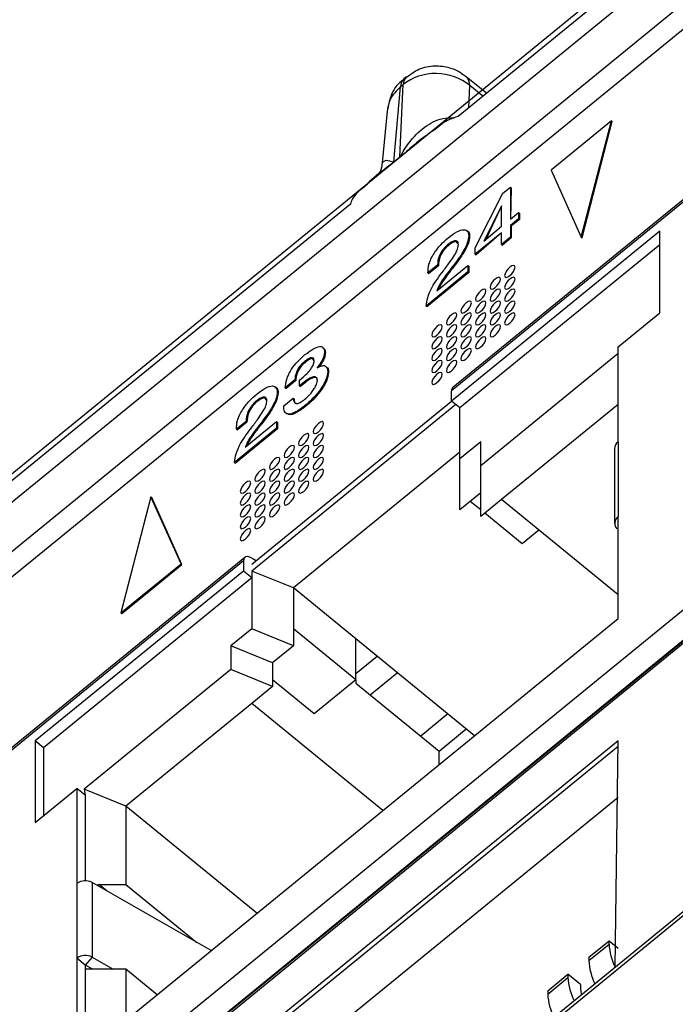
# Model space of a CAD drawing. Units: millimetres. Extents: x 17 to 584, y 10 to 410.
# Drawn here: x 491 to 495, y 264 to 270 of the extents above; entities that cross this region are included whole.
import ezdxf

# ---------------------------------------------------------------- set-up
doc = ezdxf.new("R2010")
doc.units = ezdxf.units.MM
doc.linetypes.add('SLD-Solid', pattern=[0])

msp = doc.modelspace()

# ---------------------------------------------------------------- linework, layer by layer
at = {"color": 7, "linetype": 'SLD-Solid', "lineweight": 25}
for p, q in [((503.5649, 277.0027), (442.183, 226.8819)), ((503.3422, 276.2359), (443.6274, 227.4851)), ((487.5407, 260.0467), (502.4277, 272.2025)), ((487.5407, 259.8734), (502.5691, 272.1447)), ((502.4265, 272.0091), (487.5419, 259.8552)), ((502.4375, 272.0316), (487.545, 259.87)), ((496.3739, 271.0934), (493.7543, 268.9544)), ((502.9437, 270.8886), (414.579, 198.7353)), ((502.9561, 270.9215), (414.5914, 198.7681)), ((496.2586, 269.4879), (493.7248, 267.419)), ((496.2511, 269.4682), (493.7173, 267.3992)), ((493.4631, 269.1794), (493.4479, 269.1669)), ((493.9151, 269.0857), (493.8001, 269.1796)), ((493.3906, 268.698), (493.4282, 269.1222)), ((493.4246, 268.7257), (493.4434, 269.1346)), ((493.4282, 269.1222), (493.4434, 269.1346)), ((493.3532, 268.9839), (493.3249, 268.6909)), ((494.6221, 268.9288), (494.281, 268.6504)), ((494.4515, 268.27), (494.6221, 268.9288)), ((494.4563, 268.2662), (494.6268, 268.925)), ((494.6221, 268.9288), (494.6268, 268.925)), ((493.4244, 268.7235), (493.3904, 268.6958)), ((493.3906, 268.698), (493.4246, 268.7257)), ((494.281, 268.6504), (494.4515, 268.27)), ((493.2257, 268.5573), (493.2206, 268.5581)), ((494.0084, 268.5202), (494.0506, 268.5547)), ((494.0506, 268.5547), (494.0506, 268.3734)), ((494.0506, 268.5547), (494.0553, 268.5509)), ((494.0553, 268.5509), (494.0506, 268.3734)), ((493.8513, 268.2104), (494.0084, 268.5202)), ((493.1448, 268.4567), (490.5252, 266.3177)), ((494.0007, 268.448), (493.8999, 268.2485)), ((494.0007, 268.448), (493.9114, 268.2581)), ((494.0007, 268.3325), (494.0007, 268.448)), ((494.0506, 268.3734), (494.0967, 268.4111)), ((494.0967, 268.3741), (494.0506, 268.3364)), ((494.1015, 268.3702), (494.0553, 268.3325)), ((494.0967, 268.4111), (494.0967, 268.3741)), ((494.0967, 268.4111), (494.1015, 268.4072)), ((494.0967, 268.3741), (494.1015, 268.3702)), ((494.1015, 268.4072), (494.1015, 268.3702)), ((493.8999, 268.2485), (494.0007, 268.3325)), ((494.0506, 268.3364), (494.0506, 268.2698)), ((494.0506, 268.3364), (494.0553, 268.3325)), ((494.0553, 268.3325), (494.0553, 268.2659)), ((494.8958, 268.3038), (493.7173, 267.3415)), ((493.8149, 268.2787), (493.8196, 268.2749)), ((494.0007, 268.2957), (493.8513, 268.1736)), ((494.0007, 268.2957), (493.856, 268.1698)), ((494.0007, 268.229), (494.0007, 268.2957)), ((494.0506, 268.2698), (494.0007, 268.229)), ((494.0553, 268.2659), (494.0054, 268.2252)), ((494.0506, 268.2698), (494.0553, 268.2659)), ((494.4515, 268.27), (494.4563, 268.2662)), ((494.8958, 267.842), (494.8958, 268.3038)), ((493.695, 268.2273), (493.6997, 268.2235)), ((494.8958, 268.2268), (493.7645, 267.303)), ((493.8513, 268.1736), (493.8513, 268.2104)), ((494.0007, 268.229), (494.0054, 268.2252)), ((493.8513, 268.1736), (493.856, 268.1698)), ((493.6381, 268.1119), (493.5839, 268.0676)), ((493.6428, 268.108), (493.5886, 268.0638)), ((493.6336, 267.9663), (493.8103, 268.1106)), ((493.6381, 268.1119), (493.6428, 268.108)), ((493.7263, 268.1083), (493.7311, 268.1044)), ((493.8103, 268.1106), (493.8103, 268.0736)), ((493.8103, 268.1106), (493.815, 268.1068)), ((493.815, 268.1068), (493.815, 268.0697)), ((493.8103, 268.0736), (493.5734, 267.8801)), ((493.815, 268.0697), (493.5781, 267.8762)), ((493.5839, 268.0676), (493.5886, 268.0638)), ((493.8103, 268.0736), (493.815, 268.0697)), ((493.5734, 267.8801), (493.5781, 267.8762)), ((494.6601, 267.6495), (494.8958, 267.842)), ((494.6601, 267.1107), (494.6601, 267.6495)), ((492.9981, 267.6179), (493.0028, 267.6141)), ((494.6601, 267.611), (493.8823, 266.9759)), ((492.8844, 267.5655), (492.8891, 267.5616)), ((492.8565, 267.4613), (492.8788, 267.4795)), ((493.0162, 267.5099), (493.0209, 267.506)), ((492.8304, 267.4621), (492.776, 267.4177)), ((492.776, 267.4177), (492.7807, 267.4139)), ((492.8351, 267.4583), (492.7807, 267.4139)), ((492.8304, 267.4621), (492.8351, 267.4583)), ((492.8565, 267.428), (492.8565, 267.4613)), ((492.8855, 267.4517), (492.8565, 267.428)), ((492.8565, 267.428), (492.8612, 267.4241)), ((492.8902, 267.4478), (492.8612, 267.4241)), ((492.8855, 267.4517), (492.8902, 267.4478)), ((492.7306, 267.3934), (492.7354, 267.3896)), ((492.767, 267.3142), (492.821, 267.3583)), ((492.821, 267.3583), (492.8257, 267.3544)), ((493.7173, 267.3415), (493.7173, 267.3992)), ((492.586, 266.4177), (493.7173, 267.3415)), ((493.7409, 267.3223), (492.586, 266.3792)), ((492.6107, 267.342), (492.6154, 267.3382)), ((492.8873, 267.3162), (492.892, 267.3124)), ((493.7645, 267.303), (493.7173, 267.3415)), ((493.7645, 267.0144), (493.7645, 267.303)), ((494.6601, 267.3223), (494.0002, 266.7835)), ((492.5539, 267.2265), (492.4997, 267.1823)), ((492.5586, 267.2227), (492.5044, 267.1784)), ((492.5493, 267.0809), (492.7261, 267.2253)), ((492.5539, 267.2265), (492.5586, 267.2227)), ((492.6421, 267.223), (492.6468, 267.2191)), ((492.7261, 267.2253), (492.7261, 267.1883)), ((492.7261, 267.2253), (492.7308, 267.2214)), ((492.7308, 267.2214), (492.7308, 267.1844)), ((492.7261, 267.1883), (492.4891, 266.9948)), ((492.7308, 267.1844), (492.4938, 266.9909)), ((492.4997, 267.1823), (492.5044, 267.1784)), ((492.7261, 267.1883), (492.7308, 267.1844)), ((493.8823, 267.1106), (493.7645, 267.0144)), ((493.8823, 266.9759), (493.8823, 267.1106)), ((494.6601, 267.1107), (494.6601, 266.6874)), ((493.7645, 267.0528), (492.8217, 266.283)), ((494.6406, 267.0722), (494.6406, 266.6489)), ((492.4891, 266.9948), (492.4938, 266.9909)), ((493.7645, 266.7257), (493.7645, 267.0144)), ((493.8823, 266.6872), (493.8823, 266.9759)), ((492.0153, 266.8003), (491.8448, 266.1415)), ((492.1859, 266.42), (492.0153, 266.8003)), ((492.0153, 266.8003), (492.0201, 266.7965)), ((493.8823, 266.8219), (493.7645, 266.7257)), ((492.1906, 266.4162), (492.0201, 266.7965)), ((493.8823, 266.7257), (493.8234, 266.7738)), ((494.0002, 266.7835), (493.8823, 266.6872)), ((494.6601, 266.2446), (494.0002, 266.7835)), ((494.118, 266.5332), (493.9059, 266.7064)), ((494.6601, 266.1101), (494.6601, 266.6874)), ((494.2123, 266.6102), (494.118, 266.5332)), ((494.6527, 266.6177), (494.6527, 266.6177)), ((492.5388, 266.4369), (490.005, 264.368)), ((492.5463, 266.4566), (490.0125, 264.3877)), ((491.8448, 266.1415), (492.1859, 266.42)), ((491.8495, 266.1377), (492.1906, 266.4162)), ((492.1859, 266.42), (492.1906, 266.4162)), ((492.5388, 266.4369), (492.5388, 266.3792)), ((492.5388, 266.3792), (491.3603, 265.4169)), ((492.586, 266.3407), (492.5388, 266.3792)), ((492.586, 266.3792), (492.586, 266.0521)), ((492.8217, 266.283), (492.586, 266.3792)), ((492.586, 266.3792), (492.586, 266.3407)), ((492.586, 266.3407), (491.4074, 265.3784)), ((493.1752, 265.9943), (492.8217, 266.283)), ((492.8217, 266.283), (492.8217, 266.0521)), ((491.8448, 266.1415), (491.8495, 266.1377)), ((491.596, 263.6081), (494.6601, 266.1101)), ((492.586, 266.0521), (492.4681, 265.9558)), ((492.8217, 265.9559), (492.586, 266.0521)), ((492.8217, 266.0521), (492.8217, 265.9559)), ((493.1752, 265.7634), (492.8217, 266.0521)), ((493.8468, 265.4459), (493.1752, 265.9943)), ((493.1752, 265.7634), (493.1752, 265.9943)), ((492.4681, 265.9558), (492.4681, 265.8211)), ((492.7038, 265.8596), (492.4681, 265.9558)), ((492.8217, 265.9559), (492.7038, 265.8596)), ((492.7038, 265.8596), (492.7038, 265.7249)), ((493.1752, 265.7979), (493.2955, 265.8961)), ((492.4681, 265.8211), (491.6373, 265.1427)), ((492.7038, 265.7249), (492.4681, 265.8211)), ((493.2569, 265.6773), (493.4102, 265.8024)), ((492.9395, 265.5709), (492.7038, 265.7634)), ((493.1752, 265.7634), (492.9395, 265.5709)), ((493.1752, 265.7634), (493.1752, 265.7441)), ((493.1752, 265.7441), (493.6466, 265.3591)), ((492.7038, 265.7249), (492.586, 265.6287)), ((492.586, 265.6287), (491.873, 265.0465)), ((493.3283, 265.0226), (492.586, 265.6287)), ((493.6466, 265.3591), (493.7998, 265.4843)), ((491.3603, 265.4169), (491.3603, 264.9551)), ((491.4074, 265.3784), (491.3603, 265.4169)), ((494.6601, 265.4173), (491.596, 262.9153)), ((494.6439, 264.1342), (494.6601, 265.4173)), ((491.4074, 265.3784), (491.4074, 264.9936)), ((494.6601, 265.385), (491.6158, 262.8992)), ((493.6466, 265.2825), (493.6466, 265.3591)), ((491.3603, 264.9551), (491.596, 265.1475)), ((491.596, 265.1475), (491.596, 264.6087)), ((491.6431, 265.109), (491.596, 265.1475)), ((491.6373, 265.1427), (491.6431, 265.109)), ((491.873, 265.0465), (491.6373, 265.1427)), ((491.6431, 265.109), (491.6431, 264.6247)), ((494.6601, 265.0963), (491.8456, 262.7982)), ((492.6153, 264.4404), (491.873, 265.0465)), ((491.873, 265.0465), (491.873, 264.6039)), ((491.596, 264.6087), (491.596, 264.1854)), ((491.6814, 264.6148), (491.6814, 264.1915)), ((492.3563, 264.2289), (491.6814, 264.6148)), ((491.7104, 264.5982), (491.7198, 264.6039)), ((491.7104, 264.5982), (491.7198, 264.6039)), ((491.7198, 264.6039), (491.7104, 264.5982)), ((491.7648, 264.5672), (491.7198, 264.6039)), ((491.7198, 264.6039), (491.873, 264.6039)), ((491.873, 264.6039), (492.2758, 264.275)), ((494.4943, 264.1911), (494.6092, 264.2849)), ((494.4943, 264.1718), (494.6092, 264.2657)), ((494.6092, 264.2657), (494.6092, 264.2849)), ((494.6092, 264.2849), (494.6601, 264.2433)), ((491.596, 264.1854), (491.596, 263.6081)), ((491.6431, 264.1469), (491.596, 264.1854)), ((491.6814, 264.1915), (491.6431, 264.1469)), ((491.6814, 264.1915), (491.8014, 264.1228)), ((494.4943, 264.1911), (494.4943, 264.1718)), ((491.6431, 264.1469), (491.6431, 263.6466)), ((491.6852, 264.1228), (491.6431, 264.1469)), ((491.7198, 264.1228), (491.6431, 264.1228)), ((491.873, 264.1228), (491.7198, 264.1228)), ((491.7198, 264.1228), (491.7198, 264.1228)), ((491.873, 264.1228), (491.873, 263.8342)), ((492.0497, 263.9785), (491.873, 264.1228)), ((494.2616, 264.001), (494.3765, 264.0949)), ((494.2616, 263.9818), (494.3765, 264.0756)), ((494.3765, 264.0949), (494.3765, 264.0756)), ((494.4472, 264.0371), (494.3765, 264.0949)), ((494.4472, 264.0371), (494.4472, 264.0179)), ((492.0497, 263.9785), (492.0514, 263.9799)), ((494.2616, 264.001), (494.2616, 263.9818))]:
    msp.add_line(p, q, dxfattribs=at)
at = {"color": 8, "linetype": 'SLD-Solid', "lineweight": 25}
for p, q in [((442.2024, 226.7389), (503.2121, 276.5558)), ((503.3238, 276.3685), (443.5374, 227.5383)), ((493.8144, 269.0035), (493.8202, 269.1294)), ((493.8945, 269.0688), (493.8202, 269.1294)), ((494.6527, 266.6177), (494.6527, 266.6177)), ((493.6957, 265.5693), (493.5425, 265.4441))]:
    msp.add_line(p, q, dxfattribs=at)
at = {"color": 8, "linetype": 'SLD-Solid', "lineweight": 25, "flags": 128}
msp.add_lwpolyline([(493.3249, 268.6909), (493.3255, 268.6951), (493.3464, 268.7066), (493.3655, 268.7035), (493.3783, 268.6995), (493.3858, 268.6977), (493.3888, 268.6974), (493.3899, 268.6976), (493.3903, 268.6978), (493.3904, 268.6979), (493.3906, 268.698), (493.3906, 268.698)], dxfattribs=at)
at = {"color": 7, "linetype": 'SLD-Solid', "lineweight": 25, "flags": 128}
for points in [[(494.0768, 268.1006), (494.0745, 268.108), (494.0681, 268.1106), (494.0586, 268.108), (494.0473, 268.1006), (494.036, 268.0896), (494.0265, 268.0766), (494.0201, 268.0636), (494.0178, 268.0525), (494.0201, 268.0452), (494.0265, 268.0426), (494.036, 268.0452), (494.0473, 268.0525), (494.0586, 268.0636), (494.0681, 268.0766), (494.0745, 268.0896), (494.0768, 268.1006)], [(493.9943, 268.0333), (493.992, 268.0407), (493.9856, 268.0432), (493.9761, 268.0407), (493.9648, 268.0333), (493.9535, 268.0222), (493.944, 268.0092), (493.9376, 267.9962), (493.9353, 267.9852), (493.9376, 267.9778), (493.944, 267.9752), (493.9535, 267.9778), (493.9648, 267.9852), (493.9761, 267.9962), (493.9856, 268.0092), (493.992, 268.0222), (493.9943, 268.0333)], [(494.0768, 268.0333), (494.0745, 268.0407), (494.0681, 268.0433), (494.0586, 268.0407), (494.0473, 268.0333), (494.036, 268.0223), (494.0265, 268.0092), (494.0201, 267.9962), (494.0178, 267.9852), (494.0201, 267.9778), (494.0265, 267.9752), (494.036, 267.9778), (494.0473, 267.9852), (494.0586, 267.9962), (494.0681, 268.0092), (494.0745, 268.0223), (494.0768, 268.0333)], [(493.9118, 267.9659), (493.9095, 267.9733), (493.9031, 267.9759), (493.8936, 267.9733), (493.8823, 267.9659), (493.871, 267.9549), (493.8615, 267.9419), (493.8551, 267.9288), (493.8529, 267.9178), (493.8551, 267.9104), (493.8615, 267.9078), (493.871, 267.9104), (493.8823, 267.9178), (493.8936, 267.9289), (493.9031, 267.9419), (493.9095, 267.9549), (493.9118, 267.9659)], [(493.9943, 267.9659), (493.992, 267.9733), (493.9856, 267.9759), (493.9761, 267.9733), (493.9648, 267.9659), (493.9535, 267.9549), (493.944, 267.9419), (493.9376, 267.9289), (493.9353, 267.9178), (493.9376, 267.9104), (493.944, 267.9079), (493.9535, 267.9104), (493.9648, 267.9178), (493.9761, 267.9289), (493.9856, 267.9419), (493.992, 267.9549), (493.9943, 267.9659)], [(494.0768, 267.9659), (494.0745, 267.9733), (494.0681, 267.9759), (494.0586, 267.9733), (494.0473, 267.9659), (494.036, 267.9549), (494.0265, 267.9419), (494.0201, 267.9289), (494.0178, 267.9178), (494.0201, 267.9105), (494.0265, 267.9079), (494.036, 267.9105), (494.0473, 267.9178), (494.0586, 267.9289), (494.0681, 267.9419), (494.0745, 267.9549), (494.0768, 267.9659)], [(493.8293, 267.8986), (493.827, 267.9059), (493.8207, 267.9085), (493.8111, 267.9059), (493.7998, 267.8986), (493.7885, 267.8875), (493.779, 267.8745), (493.7726, 267.8615), (493.7704, 267.8504), (493.7726, 267.8431), (493.779, 267.8405), (493.7885, 267.8431), (493.7998, 267.8505), (493.8111, 267.8615), (493.8207, 267.8745), (493.827, 267.8875), (493.8293, 267.8986)], [(493.9118, 267.8986), (493.9095, 267.9059), (493.9031, 267.9085), (493.8936, 267.9059), (493.8823, 267.8986), (493.871, 267.8875), (493.8615, 267.8745), (493.8551, 267.8615), (493.8529, 267.8505), (493.8551, 267.8431), (493.8615, 267.8405), (493.871, 267.8431), (493.8823, 267.8505), (493.8936, 267.8615), (493.9031, 267.8745), (493.9095, 267.8875), (493.9118, 267.8986)], [(493.9943, 267.8986), (493.992, 267.906), (493.9856, 267.9085), (493.9761, 267.906), (493.9648, 267.8986), (493.9535, 267.8875), (493.944, 267.8745), (493.9376, 267.8615), (493.9353, 267.8505), (493.9376, 267.8431), (493.944, 267.8405), (493.9535, 267.8431), (493.9648, 267.8505), (493.9761, 267.8615), (493.9856, 267.8745), (493.992, 267.8875), (493.9943, 267.8986)], [(494.0768, 267.8986), (494.0745, 267.906), (494.0681, 267.9086), (494.0586, 267.906), (494.0473, 267.8986), (494.036, 267.8876), (494.0265, 267.8745), (494.0201, 267.8615), (494.0178, 267.8505), (494.0201, 267.8431), (494.0265, 267.8405), (494.036, 267.8431), (494.0473, 267.8505), (494.0586, 267.8615), (494.0681, 267.8745), (494.0745, 267.8876), (494.0768, 267.8986)], [(493.7468, 267.8312), (493.7445, 267.8386), (493.7382, 267.8412), (493.7286, 267.8386), (493.7173, 267.8312), (493.706, 267.8202), (493.6965, 267.8071), (493.6901, 267.7941), (493.6879, 267.7831), (493.6901, 267.7757), (493.6965, 267.7731), (493.706, 267.7757), (493.7173, 267.7831), (493.7286, 267.7941), (493.7382, 267.8071), (493.7445, 267.8202), (493.7468, 267.8312)], [(493.8293, 267.8312), (493.827, 267.8386), (493.8207, 267.8412), (493.8111, 267.8386), (493.7998, 267.8312), (493.7885, 267.8202), (493.779, 267.8072), (493.7726, 267.7941), (493.7704, 267.7831), (493.7726, 267.7757), (493.779, 267.7731), (493.7885, 267.7757), (493.7998, 267.7831), (493.8111, 267.7941), (493.8207, 267.8072), (493.827, 267.8202), (493.8293, 267.8312)], [(493.9118, 267.8312), (493.9095, 267.8386), (493.9031, 267.8412), (493.8936, 267.8386), (493.8823, 267.8312), (493.871, 267.8202), (493.8615, 267.8072), (493.8551, 267.7941), (493.8529, 267.7831), (493.8551, 267.7757), (493.8615, 267.7731), (493.871, 267.7757), (493.8823, 267.7831), (493.8936, 267.7942), (493.9031, 267.8072), (493.9095, 267.8202), (493.9118, 267.8312)], [(493.9943, 267.8312), (493.992, 267.8386), (493.9856, 267.8412), (493.9761, 267.8386), (493.9648, 267.8312), (493.9535, 267.8202), (493.944, 267.8072), (493.9376, 267.7942), (493.9353, 267.7831), (493.9376, 267.7757), (493.944, 267.7732), (493.9535, 267.7757), (493.9648, 267.7831), (493.9761, 267.7942), (493.9856, 267.8072), (493.992, 267.8202), (493.9943, 267.8312)], [(494.0768, 267.8312), (494.0745, 267.8386), (494.0681, 267.8412), (494.0586, 267.8386), (494.0473, 267.8312), (494.036, 267.8202), (494.0265, 267.8072), (494.0201, 267.7942), (494.0178, 267.7831), (494.0201, 267.7758), (494.0265, 267.7732), (494.036, 267.7758), (494.0473, 267.7831), (494.0586, 267.7942), (494.0681, 267.8072), (494.0745, 267.8202), (494.0768, 267.8312)], [(493.6643, 267.7638), (493.662, 267.7712), (493.6557, 267.7738), (493.6461, 267.7712), (493.6348, 267.7638), (493.6236, 267.7528), (493.614, 267.7398), (493.6076, 267.7268), (493.6054, 267.7157), (493.6076, 267.7084), (493.614, 267.7058), (493.6236, 267.7084), (493.6348, 267.7157), (493.6461, 267.7268), (493.6557, 267.7398), (493.662, 267.7528), (493.6643, 267.7638)], [(493.7468, 267.7639), (493.7445, 267.7712), (493.7382, 267.7738), (493.7286, 267.7712), (493.7173, 267.7638), (493.706, 267.7528), (493.6965, 267.7398), (493.6901, 267.7268), (493.6879, 267.7157), (493.6901, 267.7084), (493.6965, 267.7058), (493.706, 267.7084), (493.7173, 267.7157), (493.7286, 267.7268), (493.7382, 267.7398), (493.7445, 267.7528), (493.7468, 267.7639)], [(493.8293, 267.7639), (493.827, 267.7712), (493.8207, 267.7738), (493.8111, 267.7712), (493.7998, 267.7639), (493.7885, 267.7528), (493.779, 267.7398), (493.7726, 267.7268), (493.7704, 267.7157), (493.7726, 267.7084), (493.779, 267.7058), (493.7885, 267.7084), (493.7998, 267.7158), (493.8111, 267.7268), (493.8207, 267.7398), (493.827, 267.7528), (493.8293, 267.7639)], [(493.9118, 267.7639), (493.9095, 267.7712), (493.9031, 267.7738), (493.8936, 267.7712), (493.8823, 267.7639), (493.871, 267.7528), (493.8615, 267.7398), (493.8551, 267.7268), (493.8529, 267.7158), (493.8551, 267.7084), (493.8615, 267.7058), (493.871, 267.7084), (493.8823, 267.7158), (493.8936, 267.7268), (493.9031, 267.7398), (493.9095, 267.7528), (493.9118, 267.7639)], [(493.9943, 267.7639), (493.992, 267.7713), (493.9856, 267.7738), (493.9761, 267.7713), (493.9648, 267.7639), (493.9535, 267.7528), (493.944, 267.7398), (493.9376, 267.7268), (493.9353, 267.7158), (493.9376, 267.7084), (493.944, 267.7058), (493.9535, 267.7084), (493.9648, 267.7158), (493.9761, 267.7268), (493.9856, 267.7398), (493.992, 267.7528), (493.9943, 267.7639)], [(493.6643, 267.6965), (493.662, 267.7039), (493.6557, 267.7065), (493.6461, 267.7039), (493.6348, 267.6965), (493.6236, 267.6854), (493.614, 267.6724), (493.6076, 267.6594), (493.6054, 267.6484), (493.6076, 267.641), (493.614, 267.6384), (493.6236, 267.641), (493.6348, 267.6484), (493.6461, 267.6594), (493.6557, 267.6724), (493.662, 267.6855), (493.6643, 267.6965)], [(493.7468, 267.6965), (493.7445, 267.7039), (493.7382, 267.7065), (493.7286, 267.7039), (493.7173, 267.6965), (493.706, 267.6855), (493.6965, 267.6724), (493.6901, 267.6594), (493.6879, 267.6484), (493.6901, 267.641), (493.6965, 267.6384), (493.706, 267.641), (493.7173, 267.6484), (493.7286, 267.6594), (493.7382, 267.6724), (493.7445, 267.6855), (493.7468, 267.6965)], [(493.8293, 267.6965), (493.827, 267.7039), (493.8207, 267.7065), (493.8111, 267.7039), (493.7998, 267.6965), (493.7885, 267.6855), (493.779, 267.6725), (493.7726, 267.6594), (493.7704, 267.6484), (493.7726, 267.641), (493.779, 267.6384), (493.7885, 267.641), (493.7998, 267.6484), (493.8111, 267.6594), (493.8207, 267.6725), (493.827, 267.6855), (493.8293, 267.6965)], [(493.9118, 267.6965), (493.9095, 267.7039), (493.9031, 267.7065), (493.8936, 267.7039), (493.8823, 267.6965), (493.871, 267.6855), (493.8615, 267.6725), (493.8551, 267.6594), (493.8529, 267.6484), (493.8551, 267.641), (493.8615, 267.6384), (493.871, 267.641), (493.8823, 267.6484), (493.8936, 267.6594), (493.9031, 267.6725), (493.9095, 267.6855), (493.9118, 267.6965)], [(493.6643, 267.6291), (493.662, 267.6365), (493.6557, 267.6391), (493.6461, 267.6365), (493.6348, 267.6291), (493.6236, 267.6181), (493.614, 267.6051), (493.6076, 267.5921), (493.6054, 267.581), (493.6076, 267.5737), (493.614, 267.5711), (493.6236, 267.5737), (493.6348, 267.581), (493.6461, 267.5921), (493.6557, 267.6051), (493.662, 267.6181), (493.6643, 267.6291)], [(493.7468, 267.6292), (493.7445, 267.6365), (493.7382, 267.6391), (493.7286, 267.6365), (493.7173, 267.6291), (493.706, 267.6181), (493.6965, 267.6051), (493.6901, 267.5921), (493.6879, 267.581), (493.6901, 267.5737), (493.6965, 267.5711), (493.706, 267.5737), (493.7173, 267.581), (493.7286, 267.5921), (493.7382, 267.6051), (493.7445, 267.6181), (493.7468, 267.6292)], [(493.8293, 267.6292), (493.827, 267.6365), (493.8207, 267.6391), (493.8111, 267.6365), (493.7998, 267.6292), (493.7885, 267.6181), (493.779, 267.6051), (493.7726, 267.5921), (493.7704, 267.581), (493.7726, 267.5737), (493.779, 267.5711), (493.7885, 267.5737), (493.7998, 267.5811), (493.8111, 267.5921), (493.8207, 267.6051), (493.827, 267.6181), (493.8293, 267.6292)], [(493.6643, 267.5618), (493.662, 267.5692), (493.6557, 267.5718), (493.6461, 267.5692), (493.6348, 267.5618), (493.6236, 267.5507), (493.614, 267.5377), (493.6076, 267.5247), (493.6054, 267.5137), (493.6076, 267.5063), (493.614, 267.5037), (493.6236, 267.5063), (493.6348, 267.5137), (493.6461, 267.5247), (493.6557, 267.5377), (493.662, 267.5508), (493.6643, 267.5618)], [(493.7468, 267.5618), (493.7445, 267.5692), (493.7382, 267.5718), (493.7286, 267.5692), (493.7173, 267.5618), (493.706, 267.5508), (493.6965, 267.5377), (493.6901, 267.5247), (493.6879, 267.5137), (493.6901, 267.5063), (493.6965, 267.5037), (493.706, 267.5063), (493.7173, 267.5137), (493.7286, 267.5247), (493.7382, 267.5377), (493.7445, 267.5508), (493.7468, 267.5618)], [(493.6643, 267.4944), (493.662, 267.5018), (493.6557, 267.5044), (493.6461, 267.5018), (493.6348, 267.4944), (493.6236, 267.4834), (493.614, 267.4704), (493.6076, 267.4574), (493.6054, 267.4463), (493.6076, 267.439), (493.614, 267.4364), (493.6236, 267.439), (493.6348, 267.4463), (493.6461, 267.4574), (493.6557, 267.4704), (493.662, 267.4834), (493.6643, 267.4944)], [(492.9925, 267.2153), (492.9903, 267.2227), (492.9839, 267.2253), (492.9744, 267.2227), (492.9631, 267.2153), (492.9518, 267.2043), (492.9422, 267.1913), (492.9359, 267.1782), (492.9336, 267.1672), (492.9359, 267.1598), (492.9422, 267.1573), (492.9518, 267.1598), (492.9631, 267.1672), (492.9744, 267.1783), (492.9839, 267.1913), (492.9903, 267.2043), (492.9925, 267.2153)], [(492.91, 267.148), (492.9078, 267.1553), (492.9014, 267.1579), (492.8919, 267.1553), (492.8806, 267.148), (492.8693, 267.1369), (492.8597, 267.1239), (492.8534, 267.1109), (492.8511, 267.0999), (492.8534, 267.0925), (492.8597, 267.0899), (492.8693, 267.0925), (492.8806, 267.0999), (492.8919, 267.1109), (492.9014, 267.1239), (492.9078, 267.1369), (492.91, 267.148)], [(492.9925, 267.148), (492.9903, 267.1554), (492.9839, 267.1579), (492.9744, 267.1553), (492.9631, 267.148), (492.9518, 267.1369), (492.9422, 267.1239), (492.9359, 267.1109), (492.9336, 267.0999), (492.9359, 267.0925), (492.9422, 267.0899), (492.9518, 267.0925), (492.9631, 267.0999), (492.9744, 267.1109), (492.9839, 267.1239), (492.9903, 267.1369), (492.9925, 267.148)], [(492.8275, 267.0806), (492.8253, 267.088), (492.8189, 267.0906), (492.8094, 267.088), (492.7981, 267.0806), (492.7868, 267.0696), (492.7773, 267.0565), (492.7709, 267.0435), (492.7686, 267.0325), (492.7709, 267.0251), (492.7773, 267.0225), (492.7868, 267.0251), (492.7981, 267.0325), (492.8094, 267.0435), (492.8189, 267.0566), (492.8253, 267.0696), (492.8275, 267.0806)], [(492.91, 267.0806), (492.9078, 267.088), (492.9014, 267.0906), (492.8919, 267.088), (492.8806, 267.0806), (492.8693, 267.0696), (492.8597, 267.0566), (492.8534, 267.0435), (492.8511, 267.0325), (492.8534, 267.0251), (492.8597, 267.0225), (492.8693, 267.0251), (492.8806, 267.0325), (492.8919, 267.0435), (492.9014, 267.0566), (492.9078, 267.0696), (492.91, 267.0806)], [(492.9925, 267.0806), (492.9903, 267.088), (492.9839, 267.0906), (492.9744, 267.088), (492.9631, 267.0806), (492.9518, 267.0696), (492.9422, 267.0566), (492.9359, 267.0435), (492.9336, 267.0325), (492.9359, 267.0251), (492.9422, 267.0226), (492.9518, 267.0251), (492.9631, 267.0325), (492.9744, 267.0436), (492.9839, 267.0566), (492.9903, 267.0696), (492.9925, 267.0806)], [(492.7451, 267.0132), (492.7428, 267.0206), (492.7364, 267.0232), (492.7269, 267.0206), (492.7156, 267.0132), (492.7043, 267.0022), (492.6948, 266.9892), (492.6884, 266.9762), (492.6861, 266.9651), (492.6884, 266.9578), (492.6948, 266.9552), (492.7043, 266.9578), (492.7156, 266.9651), (492.7269, 266.9762), (492.7364, 266.9892), (492.7428, 267.0022), (492.7451, 267.0132)], [(492.8275, 267.0133), (492.8253, 267.0206), (492.8189, 267.0232), (492.8094, 267.0206), (492.7981, 267.0133), (492.7868, 267.0022), (492.7773, 266.9892), (492.7709, 266.9762), (492.7686, 266.9651), (492.7709, 266.9578), (492.7773, 266.9552), (492.7868, 266.9578), (492.7981, 266.9651), (492.8094, 266.9762), (492.8189, 266.9892), (492.8253, 267.0022), (492.8275, 267.0133)], [(492.91, 267.0133), (492.9078, 267.0206), (492.9014, 267.0232), (492.8919, 267.0206), (492.8806, 267.0133), (492.8693, 267.0022), (492.8597, 266.9892), (492.8534, 266.9762), (492.8511, 266.9652), (492.8534, 266.9578), (492.8597, 266.9552), (492.8693, 266.9578), (492.8806, 266.9652), (492.8919, 266.9762), (492.9014, 266.9892), (492.9078, 267.0022), (492.91, 267.0133)], [(492.9925, 267.0133), (492.9903, 267.0207), (492.9839, 267.0232), (492.9744, 267.0206), (492.9631, 267.0133), (492.9518, 267.0022), (492.9422, 266.9892), (492.9359, 266.9762), (492.9336, 266.9652), (492.9359, 266.9578), (492.9422, 266.9552), (492.9518, 266.9578), (492.9631, 266.9652), (492.9744, 266.9762), (492.9839, 266.9892), (492.9903, 267.0022), (492.9925, 267.0133)], [(492.6626, 266.9459), (492.6603, 266.9533), (492.6539, 266.9558), (492.6444, 266.9533), (492.6331, 266.9459), (492.6218, 266.9348), (492.6123, 266.9218), (492.6059, 266.9088), (492.6036, 266.8978), (492.6059, 266.8904), (492.6123, 266.8878), (492.6218, 266.8904), (492.6331, 266.8978), (492.6444, 266.9088), (492.6539, 266.9218), (492.6603, 266.9348), (492.6626, 266.9459)], [(492.7451, 266.9459), (492.7428, 266.9533), (492.7364, 266.9559), (492.7269, 266.9533), (492.7156, 266.9459), (492.7043, 266.9349), (492.6948, 266.9218), (492.6884, 266.9088), (492.6861, 266.8978), (492.6884, 266.8904), (492.6948, 266.8878), (492.7043, 266.8904), (492.7156, 266.8978), (492.7269, 266.9088), (492.7364, 266.9218), (492.7428, 266.9349), (492.7451, 266.9459)], [(492.8275, 266.9459), (492.8253, 266.9533), (492.8189, 266.9559), (492.8094, 266.9533), (492.7981, 266.9459), (492.7868, 266.9349), (492.7773, 266.9218), (492.7709, 266.9088), (492.7686, 266.8978), (492.7709, 266.8904), (492.7773, 266.8878), (492.7868, 266.8904), (492.7981, 266.8978), (492.8094, 266.9088), (492.8189, 266.9219), (492.8253, 266.9349), (492.8275, 266.9459)], [(492.91, 266.9459), (492.9078, 266.9533), (492.9014, 266.9559), (492.8919, 266.9533), (492.8806, 266.9459), (492.8693, 266.9349), (492.8597, 266.9219), (492.8534, 266.9088), (492.8511, 266.8978), (492.8534, 266.8904), (492.8597, 266.8878), (492.8693, 266.8904), (492.8806, 266.8978), (492.8919, 266.9088), (492.9014, 266.9219), (492.9078, 266.9349), (492.91, 266.9459)], [(492.9925, 266.9459), (492.9903, 266.9533), (492.9839, 266.9559), (492.9744, 266.9533), (492.9631, 266.9459), (492.9518, 266.9349), (492.9422, 266.9219), (492.9359, 266.9088), (492.9336, 266.8978), (492.9359, 266.8904), (492.9422, 266.8878), (492.9518, 266.8904), (492.9631, 266.8978), (492.9744, 266.9089), (492.9839, 266.9219), (492.9903, 266.9349), (492.9925, 266.9459)], [(492.5801, 266.8785), (492.5778, 266.8859), (492.5714, 266.8885), (492.5619, 266.8859), (492.5506, 266.8785), (492.5393, 266.8675), (492.5298, 266.8545), (492.5234, 266.8414), (492.5211, 266.8304), (492.5234, 266.823), (492.5298, 266.8204), (492.5393, 266.823), (492.5506, 266.8304), (492.5619, 266.8414), (492.5714, 266.8545), (492.5778, 266.8675), (492.5801, 266.8785)], [(492.6626, 266.8785), (492.6603, 266.8859), (492.6539, 266.8885), (492.6444, 266.8859), (492.6331, 266.8785), (492.6218, 266.8675), (492.6123, 266.8545), (492.6059, 266.8415), (492.6036, 266.8304), (492.6059, 266.823), (492.6123, 266.8205), (492.6218, 266.823), (492.6331, 266.8304), (492.6444, 266.8415), (492.6539, 266.8545), (492.6603, 266.8675), (492.6626, 266.8785)], [(492.7451, 266.8785), (492.7428, 266.8859), (492.7364, 266.8885), (492.7269, 266.8859), (492.7156, 266.8785), (492.7043, 266.8675), (492.6948, 266.8545), (492.6884, 266.8415), (492.6861, 266.8304), (492.6884, 266.8231), (492.6948, 266.8205), (492.7043, 266.8231), (492.7156, 266.8304), (492.7269, 266.8415), (492.7364, 266.8545), (492.7428, 266.8675), (492.7451, 266.8785)], [(492.8275, 266.8786), (492.8253, 266.8859), (492.8189, 266.8885), (492.8094, 266.8859), (492.7981, 266.8786), (492.7868, 266.8675), (492.7773, 266.8545), (492.7709, 266.8415), (492.7686, 266.8304), (492.7709, 266.8231), (492.7773, 266.8205), (492.7868, 266.8231), (492.7981, 266.8304), (492.8094, 266.8415), (492.8189, 266.8545), (492.8253, 266.8675), (492.8275, 266.8786)], [(492.91, 266.8786), (492.9078, 266.8859), (492.9014, 266.8885), (492.8919, 266.8859), (492.8806, 266.8786), (492.8693, 266.8675), (492.8597, 266.8545), (492.8534, 266.8415), (492.8511, 266.8305), (492.8534, 266.8231), (492.8597, 266.8205), (492.8693, 266.8231), (492.8806, 266.8305), (492.8919, 266.8415), (492.9014, 266.8545), (492.9078, 266.8675), (492.91, 266.8786)], [(492.5801, 266.8112), (492.5778, 266.8185), (492.5714, 266.8211), (492.5619, 266.8185), (492.5506, 266.8112), (492.5393, 266.8001), (492.5298, 266.7871), (492.5234, 266.7741), (492.5211, 266.7631), (492.5234, 266.7557), (492.5298, 266.7531), (492.5393, 266.7557), (492.5506, 266.7631), (492.5619, 266.7741), (492.5714, 266.7871), (492.5778, 266.8001), (492.5801, 266.8112)], [(492.6626, 266.8112), (492.6603, 266.8186), (492.6539, 266.8211), (492.6444, 266.8186), (492.6331, 266.8112), (492.6218, 266.8001), (492.6123, 266.7871), (492.6059, 266.7741), (492.6036, 266.7631), (492.6059, 266.7557), (492.6123, 266.7531), (492.6218, 266.7557), (492.6331, 266.7631), (492.6444, 266.7741), (492.6539, 266.7871), (492.6603, 266.8001), (492.6626, 266.8112)], [(492.7451, 266.8112), (492.7428, 266.8186), (492.7364, 266.8212), (492.7269, 266.8186), (492.7156, 266.8112), (492.7043, 266.8002), (492.6948, 266.7871), (492.6884, 266.7741), (492.6861, 266.7631), (492.6884, 266.7557), (492.6948, 266.7531), (492.7043, 266.7557), (492.7156, 266.7631), (492.7269, 266.7741), (492.7364, 266.7871), (492.7428, 266.8002), (492.7451, 266.8112)], [(492.8275, 266.8112), (492.8253, 266.8186), (492.8189, 266.8212), (492.8094, 266.8186), (492.7981, 266.8112), (492.7868, 266.8002), (492.7773, 266.7871), (492.7709, 266.7741), (492.7686, 266.7631), (492.7709, 266.7557), (492.7773, 266.7531), (492.7868, 266.7557), (492.7981, 266.7631), (492.8094, 266.7741), (492.8189, 266.7871), (492.8253, 266.8002), (492.8275, 266.8112)], [(492.5801, 266.7438), (492.5778, 266.7512), (492.5714, 266.7538), (492.5619, 266.7512), (492.5506, 266.7438), (492.5393, 266.7328), (492.5298, 266.7198), (492.5234, 266.7067), (492.5211, 266.6957), (492.5234, 266.6883), (492.5298, 266.6857), (492.5393, 266.6883), (492.5506, 266.6957), (492.5619, 266.7067), (492.5714, 266.7198), (492.5778, 266.7328), (492.5801, 266.7438)], [(492.6626, 266.7438), (492.6603, 266.7512), (492.6539, 266.7538), (492.6444, 266.7512), (492.6331, 266.7438), (492.6218, 266.7328), (492.6123, 266.7198), (492.6059, 266.7068), (492.6036, 266.6957), (492.6059, 266.6883), (492.6123, 266.6858), (492.6218, 266.6883), (492.6331, 266.6957), (492.6444, 266.7068), (492.6539, 266.7198), (492.6603, 266.7328), (492.6626, 266.7438)], [(492.7451, 266.7438), (492.7428, 266.7512), (492.7364, 266.7538), (492.7269, 266.7512), (492.7156, 266.7438), (492.7043, 266.7328), (492.6948, 266.7198), (492.6884, 266.7068), (492.6861, 266.6957), (492.6884, 266.6884), (492.6948, 266.6858), (492.7043, 266.6884), (492.7156, 266.6957), (492.7269, 266.7068), (492.7364, 266.7198), (492.7428, 266.7328), (492.7451, 266.7438)], [(492.5801, 266.6765), (492.5778, 266.6838), (492.5714, 266.6864), (492.5619, 266.6838), (492.5506, 266.6765), (492.5393, 266.6654), (492.5298, 266.6524), (492.5234, 266.6394), (492.5211, 266.6284), (492.5234, 266.621), (492.5298, 266.6184), (492.5393, 266.621), (492.5506, 266.6284), (492.5619, 266.6394), (492.5714, 266.6524), (492.5778, 266.6654), (492.5801, 266.6765)], [(492.6626, 266.6765), (492.6603, 266.6839), (492.6539, 266.6864), (492.6444, 266.6839), (492.6331, 266.6765), (492.6218, 266.6654), (492.6123, 266.6524), (492.6059, 266.6394), (492.6036, 266.6284), (492.6059, 266.621), (492.6123, 266.6184), (492.6218, 266.621), (492.6331, 266.6284), (492.6444, 266.6394), (492.6539, 266.6524), (492.6603, 266.6654), (492.6626, 266.6765)], [(492.5801, 266.6091), (492.5778, 266.6165), (492.5714, 266.6191), (492.5619, 266.6165), (492.5506, 266.6091), (492.5393, 266.5981), (492.5298, 266.5851), (492.5234, 266.572), (492.5211, 266.561), (492.5234, 266.5536), (492.5298, 266.551), (492.5393, 266.5536), (492.5506, 266.561), (492.5619, 266.572), (492.5714, 266.5851), (492.5778, 266.5981), (492.5801, 266.6091)], [(492.6095, 266.4369), (492.5957, 266.4471), (492.5825, 266.4546), (492.5702, 266.4593), (492.5595, 266.4608), (492.5507, 266.4593), (492.5442, 266.4546), (492.5402, 266.4471), (492.5388, 266.4369)], [(494.4472, 264.0179), (494.4493, 263.9936), (494.4526, 263.978)]]:
    msp.add_lwpolyline(points, dxfattribs=at)
at = {"color": 7, "linetype": 'SLD-Solid', "lineweight": 25}
for centre, radius, start, end in [((493.486, 269.1235), 0.0578, 131.2934, 181.2981), ((493.2861, 268.705), 0.1047, 354.9117, 356.1299), ((493.3201, 268.7328), 0.1047, 354.9117, 356.1299), ((493.7406, 267.4017), 0.0234, 132.5035, 186.0359), ((494.6906, 267.0711), 0.05, 127.5428, 178.6604), ((494.6883, 266.6491), 0.0475, 126.3798, 221.3883), ((491.6433, 264.547), 0.0777, 60.6842, 127.4885), ((494.953, 264.2861), 0.3444, 183.394, 206.1593), ((491.6433, 264.1237), 0.0777, 60.6842, 127.4885), ((494.8381, 264.1922), 0.3444, 183.394, 206.1593), ((494.7203, 264.096), 0.3444, 183.394, 206.1593), ((494.6054, 264.0022), 0.3444, 183.394, 206.1593)]:
    msp.add_arc(centre, radius, start, end, dxfattribs=at)
at = {"color": 8, "linetype": 'SLD-Solid', "lineweight": 25}
for centre, radius, start, end in [((493.5012, 269.1359), 0.0578, 131.3035, 181.2881), ((493.7597, 269.1342), 0.0607, 355.4608, 48.2937)]:
    msp.add_arc(centre, radius, start, end, dxfattribs=at)
at = {"color": 7, "linetype": 'SLD-Solid', "lineweight": 25}
for points, knots in [([(493.8202, 269.1294), (493.7709, 269.1717), (493.7016, 269.1969), (493.5621, 269.1988), (493.4928, 269.1756), (493.4434, 269.1346)], [0, 0, 0, 0, 0.5, 0.5, 1, 1, 1, 1]), ([(493.8001, 269.1796), (493.7841, 269.1874), (493.7584, 269.2115), (493.6975, 269.2336), (493.6205, 269.2441), (493.5326, 269.2277), (493.4862, 269.1931), (493.4649, 269.1772)], [0, 0, 0, 0, 0.143278, 0.288264, 0.525243, 0.782769, 1, 1, 1, 1]), ([(493.4479, 269.1669), (493.4442, 269.1614), (493.4099, 269.1406), (493.3692, 269.0769), (493.3584, 269.0138), (493.3532, 268.9839)], [0, 0, 0, 0, 0.09015, 0.567747, 1, 1, 1, 1]), ([(493.7543, 268.9544), (493.7376, 268.9489), (493.6892, 268.9348), (493.6514, 268.9033), (493.6269, 268.8828)], [0, 0, 0, 0, 0.350161, 1, 1, 1, 1]), ([(493.3904, 268.6958), (493.3883, 268.694), (493.3448, 268.6595), (493.2828, 268.6161), (493.2377, 268.5697), (493.2257, 268.5573)], [0, 0, 0, 0, 0.037071, 0.742602, 1, 1, 1, 1]), ([(493.3249, 268.6909), (493.3224, 268.674), (493.3185, 268.6471), (493.302, 268.6252), (493.2968, 268.6184)], [0, 0, 0, 0, 0.688052, 1, 1, 1, 1]), ([(493.6984, 268.2672), (493.7147, 268.2793), (493.7471, 268.3035), (493.7872, 268.3166), (493.8114, 268.3073), (493.8137, 268.2883), (493.8149, 268.2787)], [0, 0, 0, 0, 0.28047, 0.559922, 0.779786, 1, 1, 1, 1]), ([(493.5839, 268.0676), (493.5841, 268.083), (493.5844, 268.1135), (493.6128, 268.1742), (493.6549, 268.2287), (493.6839, 268.2543), (493.6984, 268.2672)], [0, 0, 0, 0, 0.28056, 0.559292, 0.779451, 1, 1, 1, 1]), ([(493.7559, 268.2308), (493.7548, 268.2369), (493.7525, 268.2493), (493.7358, 268.2511), (493.7155, 268.2427), (493.7018, 268.2325), (493.695, 268.2273)], [0, 0, 0, 0, 0.2793, 0.558788, 0.779273, 1, 1, 1, 1]), ([(493.8149, 268.2787), (493.8133, 268.2655), (493.8102, 268.2389), (493.7778, 268.1768), (493.7459, 268.1343), (493.7263, 268.1083)], [0, 0, 0, 0, 0.279237, 0.559034, 1, 1, 1, 1]), ([(493.8196, 268.2749), (493.818, 268.2616), (493.815, 268.235), (493.7825, 268.173), (493.7506, 268.1304), (493.7311, 268.1044)], [0, 0, 0, 0, 0.279237, 0.559034, 1, 1, 1, 1]), ([(493.8015, 268.305), (493.8058, 268.3039), (493.8179, 268.3008), (493.8189, 268.285), (493.8196, 268.2749)], [0, 0, 0, 0, 0.354515, 1, 1, 1, 1]), ([(493.695, 268.2273), (493.6902, 268.2232), (493.6806, 268.2148), (493.6631, 268.1937), (493.6403, 268.1536), (493.639, 268.1285), (493.6381, 268.1119)], [0, 0, 0, 0, 0.125846, 0.251533, 0.501368, 1, 1, 1, 1]), ([(493.6997, 268.2235), (493.6949, 268.2193), (493.6853, 268.211), (493.6678, 268.1899), (493.645, 268.1497), (493.6437, 268.1247), (493.6428, 268.108)], [0, 0, 0, 0, 0.125846, 0.251533, 0.501368, 1, 1, 1, 1]), ([(493.6711, 268.0801), (493.6844, 268.0977), (493.7062, 268.1267), (493.7344, 268.1677), (493.7533, 268.2036), (493.7551, 268.2217), (493.7559, 268.2308)], [0, 0, 0, 0, 0.340965, 0.561335, 0.780664, 1, 1, 1, 1]), ([(493.7559, 268.2308), (493.7467, 268.2446), (493.7391, 268.2473), (493.72, 268.2386), (493.7065, 268.2285), (493.6997, 268.2235)], [0, 0, 0, 0, 0.317691, 0.658658, 1, 1, 1, 1]), ([(493.7263, 268.1083), (493.7139, 268.0923), (493.6934, 268.0661), (493.6663, 268.029), (493.6453, 267.9965), (493.6375, 267.9763), (493.6336, 267.9663)], [0, 0, 0, 0, 0.340657, 0.560945, 0.781112, 1, 1, 1, 1]), ([(493.7311, 268.1044), (493.7186, 268.0885), (493.6981, 268.0622), (493.6711, 268.0252), (493.6524, 267.9968), (493.6459, 267.9805), (493.6336, 267.9663)], [0, 0, 0, 0, 0.372453, 0.613302, 0.854019, 1, 1, 1, 1]), ([(493.5734, 267.8801), (493.5751, 267.8957), (493.5787, 267.9269), (493.6097, 267.998), (493.6478, 268.049), (493.6711, 268.0801)], [0, 0, 0, 0, 0.280589, 0.560269, 1, 1, 1, 1]), ([(492.8855, 267.6033), (492.901, 267.6151), (492.9319, 267.6386), (492.9717, 267.6543), (492.9951, 267.6455), (492.9971, 267.6271), (492.9981, 267.6179)], [0, 0, 0, 0, 0.28077, 0.560158, 0.779746, 1, 1, 1, 1]), ([(492.9856, 267.6429), (492.9898, 267.642), (493.0015, 267.6392), (493.0023, 267.6239), (493.0028, 267.6141)], [0, 0, 0, 0, 0.35494, 1, 1, 1, 1]), ([(492.776, 267.4177), (492.7773, 267.4327), (492.78, 267.4626), (492.8062, 267.5182), (492.8454, 267.5683), (492.8721, 267.5916), (492.8855, 267.6033)], [0, 0, 0, 0, 0.280798, 0.559603, 0.779512, 1, 1, 1, 1]), ([(492.9391, 267.5699), (492.9385, 267.5758), (492.9373, 267.5877), (492.9214, 267.5884), (492.9028, 267.5796), (492.8905, 267.5702), (492.8844, 267.5655)], [0, 0, 0, 0, 0.279874, 0.558112, 0.778914, 1, 1, 1, 1]), ([(492.9391, 267.5699), (492.9315, 267.5824), (492.9246, 267.5843), (492.9073, 267.5755), (492.8952, 267.5662), (492.8891, 267.5616)], [0, 0, 0, 0, 0.3034084, 0.651481, 1, 1, 1, 1]), ([(492.9981, 267.6179), (492.9974, 267.6112), (492.996, 267.5976), (492.9826, 267.5667), (492.9667, 267.5443), (492.957, 267.5306)], [0, 0, 0, 0, 0.280455, 0.56106, 1, 1, 1, 1]), ([(493.0028, 267.6141), (493.0021, 267.6073), (493.0007, 267.5938), (492.9873, 267.5628), (492.9714, 267.5404), (492.957, 267.5306)], [0, 0, 0, 0, 0.280455, 0.56106, 1, 1, 1, 1]), ([(492.8844, 267.5655), (492.878, 267.5599), (492.8651, 267.5486), (492.8487, 267.5262), (492.8324, 267.4941), (492.8312, 267.4753), (492.8304, 267.4621)], [0, 0, 0, 0, 0.187074, 0.373775, 0.560894, 1, 1, 1, 1]), ([(492.8891, 267.5616), (492.8827, 267.556), (492.8699, 267.5448), (492.8535, 267.5224), (492.8371, 267.4903), (492.8359, 267.4715), (492.8351, 267.4583)], [0, 0, 0, 0, 0.187074, 0.373775, 0.560894, 1, 1, 1, 1]), ([(492.8788, 267.4795), (492.8871, 267.4868), (492.9035, 267.5013), (492.9243, 267.5274), (492.9374, 267.5525), (492.9386, 267.5641), (492.9391, 267.5699)], [0, 0, 0, 0, 0.280708, 0.560411, 0.780155, 1, 1, 1, 1]), ([(492.957, 267.5306), (492.9668, 267.5356), (492.9864, 267.5455), (493.0103, 267.5401), (493.014, 267.5213), (493.0162, 267.5099)], [0, 0, 0, 0, 0.280217, 0.560851, 1, 1, 1, 1]), ([(493.0065, 267.5354), (493.0074, 267.5352), (493.0188, 267.5335), (493.0199, 267.5192), (493.0209, 267.506)], [0, 0, 0, 0, 0.0802423, 1, 1, 1, 1]), ([(492.9573, 267.4605), (492.9555, 267.4669), (492.952, 267.4799), (492.932, 267.4803), (492.9086, 267.4692), (492.8932, 267.4575), (492.8855, 267.4517)], [0, 0, 0, 0, 0.278193, 0.55822, 0.778888, 1, 1, 1, 1]), ([(493.0162, 267.5099), (493.0139, 267.4935), (493.0092, 267.4607), (492.9713, 267.4006), (492.9289, 267.3523), (492.9012, 267.3283), (492.8873, 267.3162)], [0, 0, 0, 0, 0.278997, 0.558035, 0.778855, 1, 1, 1, 1]), ([(492.9573, 267.4605), (492.9567, 267.4684), (492.9536, 267.4772), (492.9365, 267.4762), (492.9134, 267.4654), (492.898, 267.4537), (492.8902, 267.4478)], [0, 0, 0, 0, 0.14567, 0.477109, 0.738292, 1, 1, 1, 1]), ([(493.0209, 267.506), (493.0186, 267.4896), (493.0139, 267.4568), (492.976, 267.3968), (492.9336, 267.3485), (492.9059, 267.3244), (492.892, 267.3124)], [0, 0, 0, 0, 0.278997, 0.558035, 0.778855, 1, 1, 1, 1]), ([(492.6142, 267.3819), (492.6305, 267.394), (492.6629, 267.4182), (492.703, 267.4313), (492.7272, 267.4219), (492.7295, 267.4029), (492.7306, 267.3934)], [0, 0, 0, 0, 0.280478, 0.55992, 0.779788, 1, 1, 1, 1]), ([(492.7173, 267.4197), (492.7216, 267.4186), (492.7336, 267.4154), (492.7347, 267.3997), (492.7354, 267.3896)], [0, 0, 0, 0, 0.354525, 1, 1, 1, 1]), ([(492.8863, 267.3524), (492.8961, 267.3611), (492.9157, 267.3785), (492.9398, 267.41), (492.9549, 267.4396), (492.9565, 267.4535), (492.9573, 267.4605)], [0, 0, 0, 0, 0.280405, 0.560096, 0.780059, 1, 1, 1, 1]), ([(492.4997, 267.1823), (492.4998, 267.1976), (492.5002, 267.2282), (492.5286, 267.2889), (492.5706, 267.3434), (492.5997, 267.369), (492.6142, 267.3819)], [0, 0, 0, 0, 0.2805636, 0.5592976, 0.7794585, 1, 1, 1, 1]), ([(492.6717, 267.3454), (492.6706, 267.3516), (492.6683, 267.364), (492.6516, 267.3658), (492.6312, 267.3574), (492.6176, 267.3471), (492.6107, 267.342)], [0, 0, 0, 0, 0.279292, 0.558776, 0.779257, 1, 1, 1, 1]), ([(492.6717, 267.3454), (492.6625, 267.3593), (492.6548, 267.3619), (492.6358, 267.3533), (492.6222, 267.3432), (492.6154, 267.3382)], [0, 0, 0, 0, 0.317682, 0.658639, 1, 1, 1, 1]), ([(492.7306, 267.3934), (492.7291, 267.3801), (492.726, 267.3535), (492.6935, 267.2915), (492.6616, 267.249), (492.6421, 267.223)], [0, 0, 0, 0, 0.2792381, 0.559027, 1, 1, 1, 1]), ([(492.7354, 267.3896), (492.7338, 267.3763), (492.7307, 267.3497), (492.6983, 267.2877), (492.6663, 267.2451), (492.6468, 267.2191)], [0, 0, 0, 0, 0.2792381, 0.559027, 1, 1, 1, 1]), ([(492.821, 267.3583), (492.8218, 267.3505), (492.8235, 267.335), (492.8381, 267.3256), (492.8619, 267.3337), (492.8782, 267.3462), (492.8863, 267.3524)], [0, 0, 0, 0, 0.280976, 0.559723, 0.779394, 1, 1, 1, 1]), ([(492.6107, 267.342), (492.6059, 267.3378), (492.5963, 267.3295), (492.5789, 267.3084), (492.5561, 267.2683), (492.5548, 267.2432), (492.5539, 267.2265)], [0, 0, 0, 0, 0.125847, 0.251534, 0.501361, 1, 1, 1, 1]), ([(492.6154, 267.3382), (492.6106, 267.334), (492.6011, 267.3257), (492.5836, 267.3046), (492.5608, 267.2644), (492.5595, 267.2394), (492.5586, 267.2227)], [0, 0, 0, 0, 0.125847, 0.251534, 0.501361, 1, 1, 1, 1]), ([(492.5869, 267.1948), (492.6001, 267.2124), (492.622, 267.2414), (492.6502, 267.2823), (492.6691, 267.3183), (492.6708, 267.3364), (492.6717, 267.3454)], [0, 0, 0, 0, 0.340965, 0.561344, 0.780664, 1, 1, 1, 1]), ([(492.8873, 267.3162), (492.8693, 267.3026), (492.8334, 267.2756), (492.7899, 267.2637), (492.7682, 267.2805), (492.7674, 267.3029), (492.767, 267.3142)], [0, 0, 0, 0, 0.280485, 0.559263, 0.779149, 1, 1, 1, 1]), ([(492.892, 267.3124), (492.8744, 267.2992), (492.8392, 267.2731), (492.8015, 267.259), (492.7925, 267.2669), (492.7912, 267.2681)], [0, 0, 0, 0, 0.463009, 0.923199, 1, 1, 1, 1]), ([(492.8257, 267.3544), (492.8261, 267.3461), (492.8268, 267.3326), (492.8366, 267.3292), (492.8403, 267.3279)], [0, 0, 0, 0, 0.616348, 1, 1, 1, 1]), ([(492.4891, 266.9948), (492.4909, 267.0104), (492.4944, 267.0416), (492.5255, 267.1127), (492.5636, 267.1637), (492.5869, 267.1948)], [0, 0, 0, 0, 0.28059, 0.560267, 1, 1, 1, 1]), ([(492.6421, 267.223), (492.6297, 267.207), (492.6092, 267.1808), (492.5821, 267.1437), (492.561, 267.1112), (492.5532, 267.091), (492.5493, 267.0809)], [0, 0, 0, 0, 0.340646, 0.560947, 0.781105, 1, 1, 1, 1]), ([(492.6468, 267.2191), (492.6344, 267.2032), (492.6139, 267.1769), (492.5869, 267.1399), (492.5681, 267.1115), (492.5617, 267.0952), (492.5493, 267.0809)], [0, 0, 0, 0, 0.372442, 0.613304, 0.854011, 1, 1, 1, 1])]:
    msp.add_open_spline(points, degree=3, knots=knots, dxfattribs=at)
at = {"color": 8, "linetype": 'SLD-Solid', "lineweight": 25}
for points, knots in [([(493.4282, 269.1222), (493.4055, 269.1001), (493.3644, 269.0599), (493.3572, 269.0071), (493.3532, 268.9839)], [0, 0, 0, 0, 0.5507529, 1, 1, 1, 1]), ([(493.4246, 268.7257), (493.4246, 268.7258), (493.4248, 268.7259), (493.4253, 268.7265), (493.4265, 268.7284), (493.4307, 268.7352), (493.4345, 268.7415), (493.4379, 268.7472), (493.4398, 268.7502), (493.4579, 268.7796), (493.5014, 268.8401), (493.5812, 268.914), (493.6711, 268.9498), (493.7198, 268.9469), (493.7323, 268.9462)], [0, 0, 0, 0, 0.000287, 0.001612, 0.004681, 0.015535, 0.056456, 0.057189, 0.063663, 0.082247, 0.306883, 0.612302, 0.89964, 1, 1, 1, 1]), ([(493.6269, 268.8828), (493.6033, 268.8672), (493.5513, 268.8326), (493.4937, 268.7822), (493.4517, 268.7467), (493.4326, 268.7304), (493.4266, 268.7253), (493.4244, 268.7235)], [0, 0, 0, 0, 0.318274, 0.7027729, 0.905456, 0.9662435, 1, 1, 1, 1]), ([(493.2257, 268.5573), (493.1975, 268.5352), (493.1572, 268.5035), (493.1478, 268.467), (493.1448, 268.4567)], [0, 0, 0, 0, 0.698387, 1, 1, 1, 1])]:
    msp.add_open_spline(points, degree=3, knots=knots, dxfattribs=at)

doc.saveas('drawing.dxf')
